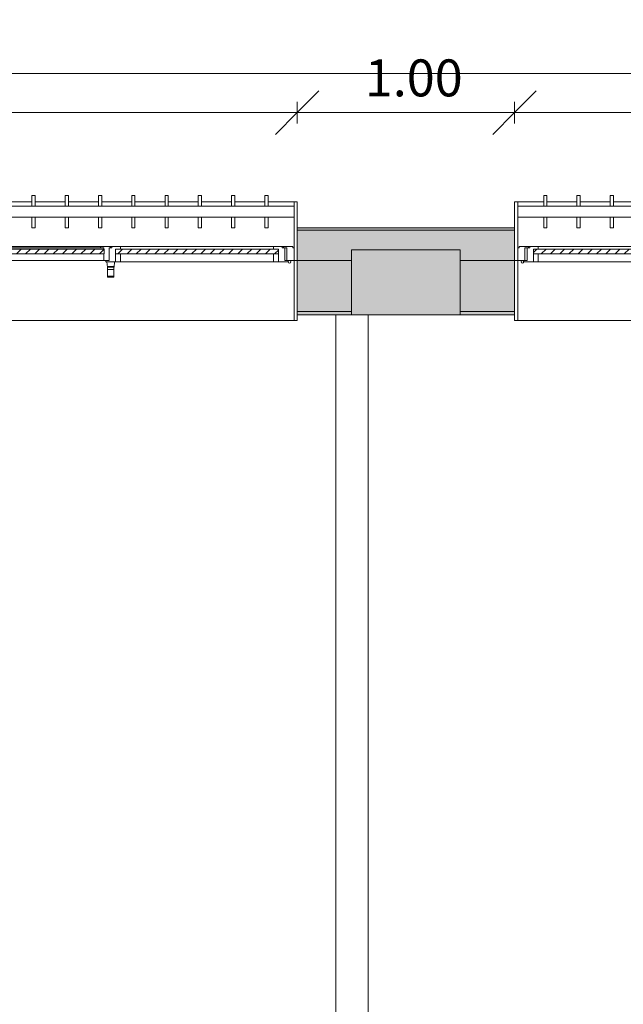
# Model space of a CAD drawing. Units: metres. Extents: x 15 to 340, y -45 to 56.
# Drawn here: x 35 to 38, y 14 to 18 of the extents above; entities that cross this region are included whole.
import ezdxf

# ---------------------------------------------------------------- set-up
doc = ezdxf.new("R2010")
doc.units = ezdxf.units.M
for name, color, linetype, lineweight in [('10_proyeccion fino', 7, 'Continuous', 5), ('10_proyeccion grueso', 192, 'Continuous', 5), ('10_seccion', 192, 'Continuous', 13), ('20_carp ventanas', 151, 'Continuous', 5), ('20_carp vidrio', 151, 'Continuous', 5), ('49_estructura', 171, 'Continuous', 5), ('60_trama muros', 111, 'Continuous', 13), ('70_cotas', 111, 'Continuous', 9), ('70_cotas -100', 111, 'Continuous', 9)]:
    doc.layers.add(name, color=color, linetype=linetype, lineweight=lineweight)
doc.styles.add('Arial Narrow_1', font='ARIALN.TTF', dxfattribs={"height": 0.17})
doc.dimstyles.new('A3', dxfattribs={"dimscale": 0.3048, "dimtxt": 0.173983, "dimasz": 0.656168, "dimexe": 0.164042, "dimexo": 0.0625, "dimgap": 0.082021, "dimtad": 1, "dimrnd": 0.01, "dimzin": 0, "dimdsep": 46, "dimtxsty": 'Arial Narrow_1', "dimblk1": 'OBLIQUE', "dimblk2": 'OBLIQUE', "dimsah": 1, "dimcen": 0.09, "dimazin": 0, "dimtfac": 1, "dimtdec": 4, "dimtix": 1, "dimtmove": 0, "dimatfit": 3, "dimfxl": 0.164042, "dimfxlon": 1, "dimtvp": 1, "dimtolj": 1, "dimtzin": 0, "dimarcsym": 2})
pattern_1 = [(225, (35.147, 17.066), (0.021213203, -0.021213203), [])]

# ---------------------------------------------------------------- blocks, each defined once
blk = doc.blocks.new('V03 - ventana 4 particiones-V5-00_oImp_PLANTA 2º')
at = {"layer": '20_carp ventanas'}
h = blk.add_hatch(dxfattribs=at)
h.set_pattern_fill('FP_7', color=256, style=0, pattern_type=2)
h.set_pattern_definition([(225, (39.647, 17.066), (0.021213203, -0.021213203), [])])
h.paths.add_polyline_path([(1.8185, -0.156), (1.7815, -0.156), (1.7815, -0.178), (2.5305, -0.178), (2.5305, -0.156), (2.3205, -0.156)], flags=0)
for p, q in [((2.6025, 0.15), (-0.8675, 0.15)), ((2.6025, 0.15), (2.6175, 0.15)), ((2.6025, -0.125), (2.6025, 0.15)), ((2.6175, 0.15), (2.6175, 0.125)), ((1.8035, -0.119), (2.5085, -0.119)), ((2.5085, -0.119), (2.5305, -0.119)), ((2.5085, -0.156), (2.5085, -0.119)), ((2.5305, -0.119), (2.5305, -0.156)), ((2.5305, -0.119), (2.5755, -0.119)), ((2.5305, -0.156), (2.5305, -0.119)), ((2.5595, -0.125), (2.5595, -0.184)), ((2.5755, -0.125), (2.5595, -0.125)), ((2.5695, -0.125), (2.6025, -0.125)), ((2.5695, -0.184), (2.5695, -0.125)), ((2.5755, -0.119), (2.5755, -0.125)), ((2.6025, -0.125), (2.6025, -0.184)), ((2.6175, -0.125), (2.6025, -0.125)), ((2.6025, -0.125), (2.6175, -0.125)), ((2.6025, -0.325), (2.6025, -0.125)), ((2.5085, -0.19), (2.5085, -0.178)), ((2.5085, -0.19), (1.8035, -0.19)), ((2.5475, -0.19), (2.5085, -0.19)), ((2.5475, -0.184), (2.5475, -0.19)), ((2.5595, -0.184), (2.5475, -0.184)), ((2.5535, -0.19), (2.5475, -0.19)), ((2.5535, -0.184), (2.5695, -0.184)), ((2.5535, -0.19), (2.5535, -0.184)), ((2.5965, -0.19), (2.5535, -0.19)), ((2.5965, -0.184), (2.5965, -0.19)), ((2.6025, -0.184), (2.5965, -0.184)), ((2.177, -0.2753), (2.162, -0.2753)), ((2.162, -0.2753), (2.162, -0.325)), ((2.177, -0.325), (2.177, -0.2753)), ((2.3302, -0.2753), (2.3152, -0.2753)), ((2.3152, -0.2753), (2.3152, -0.325)), ((2.3302, -0.325), (2.3302, -0.2753)), ((2.4834, -0.2753), (2.4684, -0.2753)), ((2.4684, -0.2753), (2.4684, -0.325)), ((2.4834, -0.325), (2.4834, -0.2753)), ((2.6175, -0.275), (2.6175, -0.395)), ((-0.8675, -0.325), (2.6025, -0.325)), ((2.6025, -0.375), (2.6025, -0.325)), ((2.6025, -0.375), (-0.8675, -0.375)), ((2.0239, -0.395), (2.162, -0.395)), ((2.162, -0.375), (2.162, -0.4246)), ((2.177, -0.4246), (2.177, -0.375)), ((2.177, -0.395), (2.3152, -0.395)), ((2.3152, -0.375), (2.3152, -0.4246)), ((2.3302, -0.4246), (2.3302, -0.375)), ((2.3302, -0.395), (2.4684, -0.395)), ((2.4684, -0.375), (2.4684, -0.4246)), ((2.4834, -0.4246), (2.4834, -0.375)), ((2.4834, -0.395), (2.6025, -0.395)), ((2.6025, -0.395), (2.6025, -0.375)), ((2.6175, -0.395), (2.6025, -0.395)), ((2.162, -0.4246), (2.177, -0.4246)), ((2.3152, -0.4246), (2.3302, -0.4246)), ((2.4684, -0.4246), (2.4834, -0.4246))]:
    blk.add_line(p, q, dxfattribs=at)
for start, end in [(0, 180), (180, 0)]:
    blk.add_arc((2.5815, -0.119), 0.006, start, end, dxfattribs=at)
at = {"layer": '20_carp vidrio'}
for p, q in [((1.7815, -0.156), (2.5305, -0.156)), ((2.5305, -0.178), (1.7815, -0.178)), ((2.5305, -0.156), (2.5305, -0.178))]:
    blk.add_line(p, q, dxfattribs=at)
blk = doc.blocks.new('V03 - ventana 4 particiones-V6-00_oImp_PLANTA 2º')
at = {"layer": '20_carp ventanas'}
h = blk.add_hatch(dxfattribs=at)
h.set_pattern_fill('FP_8', color=256, style=0, pattern_type=2)
h.set_pattern_definition(pattern_1)
h.paths.add_polyline_path([(-0.7955, -0.156), (-0.7955, -0.178), (-0.0465, -0.178), (-0.0465, -0.156), (-0.6735, -0.156)], flags=0)
at = {"layer": '20_carp vidrio'}
h = blk.add_hatch(dxfattribs=at)
h.set_pattern_fill('FP_8', color=256, style=0, pattern_type=2)
h.set_pattern_definition(pattern_1)
h.paths.add_polyline_path([(0.006, -0.156), (0.006, -0.178), (0.836, -0.178), (0.836, -0.156), (0.0795, -0.156)], flags=0)
at = {"layer": '20_carp ventanas'}
for p, q in [((-0.8825, 0.15), (-0.8675, 0.15)), ((-0.8825, 0.125), (-0.8825, 0.15)), ((-0.8675, 0.15), (-0.8675, -0.125)), ((2.6025, 0.15), (-0.8675, 0.15)), ((-0.039, -0.0517), (-0.039, -0.084)), ((-0.009, -0.084), (-0.039, -0.084)), ((-0.039, -0.084), (-0.039, -0.094)), ((-0.009, -0.084), (-0.039, -0.084)), ((-0.0101, -0.049), (-0.0379, -0.049)), ((-0.009, -0.084), (-0.009, -0.0517)), ((-0.009, -0.094), (-0.009, -0.084)), ((-0.8675, -0.125), (-0.8825, -0.125)), ((-0.8825, -0.125), (-0.8675, -0.125)), ((-0.8675, -0.125), (-0.8345, -0.125)), ((-0.8675, -0.184), (-0.8675, -0.125)), ((-0.8675, -0.125), (-0.8675, -0.325)), ((-0.8405, -0.119), (-0.7955, -0.119)), ((-0.8405, -0.125), (-0.8405, -0.119)), ((-0.8245, -0.125), (-0.8405, -0.125)), ((-0.8345, -0.125), (-0.8345, -0.184)), ((-0.8245, -0.184), (-0.8245, -0.125)), ((-0.7955, -0.119), (-0.7735, -0.119)), ((-0.7955, -0.156), (-0.7955, -0.119)), ((-0.7955, -0.119), (-0.7955, -0.156)), ((-0.7735, -0.119), (-0.7735, -0.156)), ((-0.7735, -0.119), (-0.0685, -0.119)), ((-0.0685, -0.119), (-0.0465, -0.119)), ((-0.0685, -0.156), (-0.0685, -0.119)), ((-0.0465, -0.119), (-0.0465, -0.156)), ((-0.0465, -0.119), (-0.0015, -0.119)), ((-0.0465, -0.156), (-0.0465, -0.119)), ((-0.0395, -0.094), (-0.0415, -0.119)), ((-0.039, -0.094), (-0.0395, -0.094)), ((-0.0175, -0.125), (0.0075, -0.125)), ((-0.0175, -0.184), (-0.0175, -0.125)), ((-0.0175, -0.125), (-0.0175, -0.184)), ((-0.0015, -0.125), (-0.0175, -0.125)), ((-0.0085, -0.094), (-0.009, -0.094)), ((-0.0065, -0.119), (-0.0085, -0.094)), ((-0.0015, -0.119), (-0.0015, -0.125)), ((0.0075, -0.125), (0.0075, -0.156)), ((0.0075, -0.125), (0.8345, -0.125)), ((-0.7735, -0.178), (-0.7735, -0.19)), ((-0.0685, -0.19), (-0.0685, -0.178)), ((0.0075, -0.178), (0.0075, -0.184)), ((-0.8615, -0.184), (-0.8675, -0.184)), ((-0.8615, -0.19), (-0.8615, -0.184)), ((-0.8185, -0.19), (-0.8615, -0.19)), ((-0.8345, -0.184), (-0.8185, -0.184)), ((-0.8125, -0.184), (-0.8245, -0.184)), ((-0.8185, -0.184), (-0.8185, -0.19)), ((-0.8125, -0.19), (-0.8185, -0.19)), ((-0.8125, -0.19), (-0.8125, -0.184)), ((-0.7735, -0.19), (-0.8125, -0.19)), ((-0.0685, -0.19), (-0.7735, -0.19)), ((-0.0295, -0.19), (-0.0685, -0.19)), ((-0.0295, -0.184), (-0.0295, -0.19)), ((-0.0175, -0.184), (-0.0295, -0.184)), ((-0.0235, -0.19), (-0.0295, -0.19)), ((-0.0235, -0.19), (-0.0235, -0.184)), ((-0.0235, -0.184), (-0.0175, -0.184)), ((0.0235, -0.19), (-0.0235, -0.19)), ((0.0075, -0.184), (0.0235, -0.184)), ((0.0235, -0.184), (0.0235, -0.19)), ((0.0235, -0.184), (0.8185, -0.184)), ((0.8185, -0.19), (0.0235, -0.19)), ((-0.8825, -0.395), (-0.8825, -0.275)), ((-0.7334, -0.2753), (-0.7484, -0.2753)), ((-0.7484, -0.2753), (-0.7484, -0.325)), ((-0.7334, -0.325), (-0.7334, -0.2753)), ((-0.5802, -0.2753), (-0.5952, -0.2753)), ((-0.5952, -0.2753), (-0.5952, -0.325)), ((-0.5802, -0.325), (-0.5802, -0.2753)), ((-0.427, -0.2753), (-0.442, -0.2753)), ((-0.442, -0.2753), (-0.442, -0.325)), ((-0.427, -0.325), (-0.427, -0.2753)), ((-0.2739, -0.2753), (-0.2889, -0.2753)), ((-0.2889, -0.2753), (-0.2889, -0.325)), ((-0.2739, -0.325), (-0.2739, -0.2753)), ((-0.1207, -0.2753), (-0.1357, -0.2753)), ((-0.1357, -0.2753), (-0.1357, -0.325)), ((-0.1207, -0.325), (-0.1207, -0.2753)), ((0.0325, -0.2753), (0.0175, -0.2753)), ((0.0175, -0.2753), (0.0175, -0.325)), ((0.0325, -0.325), (0.0325, -0.2753)), ((0.1857, -0.2753), (0.1707, -0.2753)), ((0.1707, -0.2753), (0.1707, -0.325)), ((0.1857, -0.325), (0.1857, -0.2753)), ((0.3389, -0.2753), (0.3239, -0.2753)), ((0.3239, -0.2753), (0.3239, -0.325)), ((0.3389, -0.325), (0.3389, -0.2753)), ((-0.8675, -0.325), (2.6025, -0.325)), ((-0.8675, -0.325), (-0.8675, -0.375)), ((-0.8675, -0.395), (-0.8825, -0.395)), ((2.6025, -0.375), (-0.8675, -0.375)), ((-0.8675, -0.375), (-0.8675, -0.395)), ((-0.8675, -0.395), (-0.7484, -0.395)), ((-0.7484, -0.375), (-0.7484, -0.4246)), ((-0.7334, -0.4246), (-0.7334, -0.375)), ((-0.7334, -0.395), (-0.5952, -0.395)), ((-0.5952, -0.375), (-0.5952, -0.4246)), ((-0.5802, -0.4246), (-0.5802, -0.375)), ((-0.5802, -0.395), (-0.442, -0.395)), ((-0.442, -0.375), (-0.442, -0.4246)), ((-0.427, -0.4246), (-0.427, -0.375)), ((-0.427, -0.395), (-0.2889, -0.395)), ((-0.2889, -0.375), (-0.2889, -0.4246)), ((-0.2739, -0.4246), (-0.2739, -0.375)), ((-0.2739, -0.395), (-0.1357, -0.395)), ((-0.1357, -0.375), (-0.1357, -0.4246)), ((-0.1207, -0.4246), (-0.1207, -0.375)), ((-0.1207, -0.395), (0.0175, -0.395)), ((0.0175, -0.375), (0.0175, -0.4246)), ((0.0325, -0.4246), (0.0325, -0.375)), ((0.0325, -0.395), (0.1707, -0.395)), ((0.1707, -0.375), (0.1707, -0.4246)), ((0.1857, -0.4246), (0.1857, -0.375)), ((0.1857, -0.395), (0.3239, -0.395)), ((0.3239, -0.375), (0.3239, -0.4246)), ((0.3389, -0.4246), (0.3389, -0.375)), ((0.3389, -0.395), (0.477, -0.395)), ((-0.7484, -0.4246), (-0.7334, -0.4246)), ((-0.5952, -0.4246), (-0.5802, -0.4246)), ((-0.442, -0.4246), (-0.427, -0.4246)), ((-0.2889, -0.4246), (-0.2739, -0.4246)), ((-0.1357, -0.4246), (-0.1207, -0.4246)), ((0.0175, -0.4246), (0.0325, -0.4246)), ((0.1707, -0.4246), (0.1857, -0.4246)), ((0.3239, -0.4246), (0.3389, -0.4246))]:
    blk.add_line(p, q, dxfattribs=at)
for start, end in [(0, 180), (180, 0)]:
    blk.add_arc((-0.8465, -0.119), 0.006, start, end, dxfattribs=at)
for points, knots in [([(-0.039, -0.0517), (-0.039, -0.0504), (-0.0387, -0.0492), (-0.0381, -0.049), (-0.0379, -0.049)], [0, 0, 0, 0, 0.3333333, 0.4574914, 0.4574914, 0.4574914, 0.4574914]), ([(-0.0099, -0.0523), (-0.0105, -0.0524), (-0.0123, -0.0528), (-0.0163, -0.0532), (-0.0213, -0.0535), (-0.0267, -0.0535), (-0.0313, -0.0532), (-0.0342, -0.053), (-0.0359, -0.0527), (-0.0372, -0.0525), (-0.0377, -0.0524), (-0.0379, -0.0523)], [0.1111111, 0.1111111, 0.1111111, 0.1111111, 0.2222222, 0.3333333, 0.4444444, 0.5555556, 0.6666667, 0.75, 0.7916667, 0.8333333, 0.8888889, 0.8888889, 0.8888889, 0.8888889]), ([(-0.0101, -0.049), (-0.0099, -0.049), (-0.0093, -0.0492), (-0.009, -0.0504), (-0.009, -0.0517)], [0.5425086, 0.5425086, 0.5425086, 0.5425086, 0.6666667, 1, 1, 1, 1]), ([(-0.024, -0.098), (-0.0262, -0.098), (-0.0305, -0.0979), (-0.0346, -0.0974), (-0.0361, -0.097), (-0.0364, -0.0969)], [0, 0, 0, 0, 0.3333333, 0.6666667, 0.8333333, 0.8333333, 0.8333333, 0.8333333]), ([(-0.0116, -0.0969), (-0.0119, -0.097), (-0.0134, -0.0974), (-0.0175, -0.0979), (-0.0218, -0.098), (-0.024, -0.098)], [0.1666667, 0.1666667, 0.1666667, 0.1666667, 0.3333333, 0.6666667, 1, 1, 1, 1])]:
    blk.add_open_spline(points, degree=3, knots=knots, dxfattribs=at)
for points in [[(-0.0371, -0.0966), (-0.0379, -0.0957), (-0.0391, -0.0944), (-0.0395, -0.094), (-0.0395, -0.094)], [(-0.039, -0.094), (-0.039, -0.094), (-0.0384, -0.094), (-0.0357, -0.0941), (-0.0317, -0.0942), (-0.0267, -0.0943), (-0.0213, -0.0943), (-0.0163, -0.0942), (-0.0123, -0.0941), (-0.0096, -0.094), (-0.009, -0.094), (-0.009, -0.094)], [(-0.0085, -0.094), (-0.0085, -0.094), (-0.0089, -0.0944), (-0.0101, -0.0957), (-0.0109, -0.0966)]]:
    blk.add_open_spline(points, degree=3, dxfattribs=at)
at = {"layer": '20_carp vidrio'}
for p, q in [((-0.7955, -0.178), (-0.7955, -0.156)), ((-0.7955, -0.156), (-0.0465, -0.156)), ((-0.0465, -0.178), (-0.7955, -0.178)), ((-0.0465, -0.156), (-0.0465, -0.178)), ((0.006, -0.178), (0.006, -0.156)), ((0.006, -0.156), (0.836, -0.156)), ((0.836, -0.178), (0.006, -0.178))]:
    blk.add_line(p, q, dxfattribs=at)
blk = doc.blocks.new('DIMBLOCK9-00_oImp_PLANTA 2º')
at = {"layer": '70_cotas -100'}
for p, q in [((32.5294, 17.8719), (32.6294, 17.9719)), ((36.0294, 17.8719), (36.1294, 17.9719)), ((32.5294, 17.8219), (32.5294, 17.9219)), ((36.0294, 17.8219), (36.0294, 17.9219)), ((32.5294, 17.8719), (32.4294, 17.7719)), ((32.5294, 17.8719), (36.0294, 17.8719)), ((32.5294, 17.8719), (32.5294, 17.8219)), ((36.0294, 17.8719), (35.9294, 17.7719)), ((36.0294, 17.8719), (36.0294, 17.8219))]:
    blk.add_line(p, q, dxfattribs=at)
at = {"layer": '70_cotas -100', "color": 0, "insert": (34.0902, 18.1166), "char_height": 0.17, "width": 0.454013, "attachment_point": 1, "line_spacing_factor": 0.974696, "style": 'Arial Narrow_1'}
blk.add_mtext('3.50', dxfattribs=at)
blk = doc.blocks.new('_Oblique')
at = {"color": 0, "linetype": 'ByBlock', "lineweight": -2}
blk.add_line((-0.5, -0.5), (0.5, 0.5), dxfattribs=at)
blk = doc.blocks.new('DIMBLOCK10-00_oImp_PLANTA 2º')
at = {"layer": '70_cotas -100'}
for p, q in [((36.0294, 17.8719), (36.1294, 17.9719)), ((37.0294, 17.8719), (37.1294, 17.9719)), ((36.0294, 17.8219), (36.0294, 17.9219)), ((37.0294, 17.8219), (37.0294, 17.9219)), ((36.0294, 17.8719), (35.9294, 17.7719)), ((36.0294, 17.8719), (37.0294, 17.8719)), ((36.0294, 17.8719), (36.0294, 17.8219)), ((37.0294, 17.8719), (36.9294, 17.7719)), ((37.0294, 17.8719), (37.0294, 17.8219))]:
    blk.add_line(p, q, dxfattribs=at)
at = {"layer": '70_cotas -100', "color": 0, "insert": (36.3402, 18.1166), "char_height": 0.17, "width": 0.454013, "attachment_point": 1, "line_spacing_factor": 0.974696, "style": 'Arial Narrow_1'}
blk.add_mtext('1.00', dxfattribs=at)
blk = doc.blocks.new('DIMBLOCK11-00_oImp_PLANTA 2º')
at = {"layer": '70_cotas -100'}
for p, q in [((37.0294, 17.8719), (37.1294, 17.9719)), ((40.5294, 17.8719), (40.6294, 17.9719)), ((37.0294, 17.8219), (37.0294, 17.9219)), ((40.5294, 17.8219), (40.5294, 17.9219)), ((37.0294, 17.8719), (36.9294, 17.7719)), ((37.0294, 17.8719), (40.5294, 17.8719)), ((37.0294, 17.8719), (37.0294, 17.8219)), ((40.5294, 17.8719), (40.4294, 17.7719)), ((40.5294, 17.8719), (40.5294, 17.8219))]:
    blk.add_line(p, q, dxfattribs=at)
at = {"layer": '70_cotas -100', "color": 0, "insert": (38.5902, 18.1166), "char_height": 0.17, "width": 0.454013, "attachment_point": 1, "line_spacing_factor": 0.974696, "style": 'Arial Narrow_1'}
blk.add_mtext('3.50', dxfattribs=at)
blk = doc.blocks.new('DIMBLOCK27-00_oImp_PLANTA 2º')
at = {"layer": '70_cotas -100'}
for p, q in [((18.1794, 18.0517), (18.2794, 18.1517)), ((72.8794, 18.0517), (72.9794, 18.1517)), ((18.1794, 18.0017), (18.1794, 18.1017)), ((72.8794, 18.0017), (72.8794, 18.1017)), ((18.1794, 18.0517), (18.0794, 17.9517)), ((18.1794, 18.0517), (72.8794, 18.0517)), ((18.1794, 18.0517), (18.1794, 18.0017)), ((72.8794, 18.0517), (72.7794, 17.9517)), ((72.8794, 18.0517), (72.8794, 18.0017))]:
    blk.add_line(p, q, dxfattribs=at)
at = {"layer": '70_cotas -100', "color": 0, "insert": (45.2864, 18.2964), "char_height": 0.17, "width": 0.583258, "attachment_point": 1, "line_spacing_factor": 0.974696, "style": 'Arial Narrow_1'}
blk.add_mtext('54.70', dxfattribs=at)

msp = doc.modelspace()

# ---------------------------------------------------------------- hatches: boundary and pattern name
at = {"layer": '49_estructura'}
msp.add_hatch(color=256, dxfattribs=at).paths.add_polyline_path([(36.7794, 16.9412), (36.7794, 17.2412), (36.2794, 17.2412), (36.2794, 16.9412), (36.3224, 16.9412)], flags=0)
at = {"layer": '60_trama muros'}
h = msp.add_hatch(color=256, dxfattribs=at)
h.paths.add_polyline_path([(72.8694, 17.3312), (72.8794, 17.3312), (72.8794, 17.3412), (72.0294, 17.3412), (72.0294, 17.3312), (72.4661, 17.3312)], flags=0)
h.paths.add_polyline_path([(68.4501, 17.3312), (68.5294, 17.3312), (68.5294, 17.3412), (67.5294, 17.3412), (67.5294, 17.3312), (67.9481, 17.3312)], flags=0)
h.paths.add_polyline_path([(64.0294, 17.3312), (64.0294, 17.3412), (63.0294, 17.3412), (63.0294, 17.3312), (63.9322, 17.3312)], flags=0)
h.paths.add_polyline_path([(59.5294, 17.3312), (59.5294, 17.3412), (58.5294, 17.3412), (58.5294, 17.3312), (59.4142, 17.3312)], flags=0)
h.paths.add_polyline_path([(55.0294, 17.3312), (55.0294, 17.3412), (54.0294, 17.3412), (54.0294, 17.3312), (54.8963, 17.3312)], flags=0)
h.paths.add_polyline_path([(49.5294, 17.3312), (50.5294, 17.3312), (50.5294, 17.3412), (49.5294, 17.3412)], flags=0)
h.paths.add_polyline_path([(45.8603, 17.3312), (46.0294, 17.3312), (46.0294, 17.3412), (45.0294, 17.3412), (45.0294, 17.3312), (45.3583, 17.3312)], flags=0)
h.paths.add_polyline_path([(41.5294, 17.3312), (41.5294, 17.3412), (40.5294, 17.3412), (40.5294, 17.3312), (41.3424, 17.3312)], flags=0)
h.paths.add_polyline_path([(37.0294, 17.3312), (37.0294, 17.3412), (36.0294, 17.3412), (36.0294, 17.3312), (36.8244, 17.3312)], flags=0)
h.paths.add_polyline_path([(32.3064, 17.3312), (32.5294, 17.3312), (32.5294, 17.3412), (31.5294, 17.3412), (31.5294, 17.3312), (31.8044, 17.3312)], flags=0)
h.paths.add_polyline_path([(27.7885, 17.3312), (28.0294, 17.3312), (28.0294, 17.3412), (27.0294, 17.3412), (27.0294, 17.3312), (27.2865, 17.3312)], flags=0)
h.paths.add_polyline_path([(23.5294, 17.3312), (23.5294, 17.3412), (22.5294, 17.3412), (22.5294, 17.3312), (23.2705, 17.3312)], flags=0)
h.paths.add_polyline_path([(19.0294, 17.3312), (19.0294, 17.3412), (18.1794, 17.3412), (18.1794, 17.3312), (18.7526, 17.3312)], flags=0)
h = msp.add_hatch(color=256, dxfattribs=at)
h.paths.add_polyline_path([(72.7794, 17.1912), (72.8694, 17.1912), (72.8694, 17.3312), (72.0294, 17.3312), (72.0294, 17.1912), (72.2794, 17.1912), (72.2794, 17.2412), (72.7794, 17.2412)], flags=0)
h.paths.add_polyline_path([(68.5294, 17.1912), (68.5294, 17.3312), (67.5294, 17.3312), (67.5294, 17.1912), (67.7794, 17.1912), (67.7794, 17.2412), (68.2794, 17.2412), (68.2794, 17.1912), (68.4501, 17.1912)], flags=0)
h.paths.add_polyline_path([(64.0294, 17.1912), (64.0294, 17.3312), (63.0294, 17.3312), (63.0294, 17.1912), (63.2794, 17.1912), (63.2794, 17.2412), (63.7794, 17.2412), (63.7794, 17.1912), (63.9322, 17.1912)], flags=0)
h.paths.add_polyline_path([(59.2794, 17.1912), (59.5294, 17.1912), (59.5294, 17.3312), (58.5294, 17.3312), (58.5294, 17.1912), (58.7794, 17.1912), (58.7794, 17.2412), (59.2794, 17.2412)], flags=0)
h.paths.add_polyline_path([(54.7794, 17.1912), (55.0294, 17.1912), (55.0294, 17.3312), (54.0294, 17.3312), (54.0294, 17.1912), (54.2794, 17.1912), (54.2794, 17.2412), (54.7794, 17.2412)], flags=0)
h.paths.add_polyline_path([(50.5294, 17.1912), (50.5294, 17.3312), (49.5294, 17.3312), (49.5294, 17.1912), (49.7794, 17.1912), (49.7794, 17.2412), (50.2794, 17.2412), (50.2794, 17.1912), (50.3783, 17.1912)], flags=0)
h.paths.add_polyline_path([(46.0294, 17.1912), (46.0294, 17.3312), (45.0294, 17.3312), (45.0294, 17.1912), (45.2794, 17.1912), (45.2794, 17.2412), (45.7794, 17.2412), (45.7794, 17.1912), (45.8603, 17.1912)], flags=0)
h.paths.add_polyline_path([(41.5294, 17.1912), (41.5294, 17.3312), (40.5294, 17.3312), (40.5294, 17.1912), (40.7794, 17.1912), (40.7794, 17.2412), (41.2794, 17.2412), (41.2794, 17.1912), (41.4679, 17.1912)], flags=0)
h.paths.add_polyline_path([(37.0294, 17.1912), (37.0294, 17.3312), (36.0294, 17.3312), (36.0294, 17.1912), (36.2794, 17.1912), (36.2794, 17.2412), (36.7794, 17.2412), (36.7794, 17.1912), (36.9499, 17.1912)], flags=0)
h.paths.add_polyline_path([(32.5294, 17.1912), (32.5294, 17.3312), (31.5294, 17.3312), (31.5294, 17.1912), (31.7794, 17.1912), (31.7794, 17.2412), (32.2794, 17.2412), (32.2794, 17.1912), (32.3064, 17.1912)], flags=0)
h.paths.add_polyline_path([(28.0294, 17.1912), (28.0294, 17.3312), (27.0294, 17.3312), (27.0294, 17.1912), (27.2794, 17.1912), (27.2794, 17.2412), (27.7794, 17.2412), (27.7794, 17.1912), (27.7885, 17.1912)], flags=0)
h.paths.add_polyline_path([(23.5294, 17.1912), (23.5294, 17.3312), (22.5294, 17.3312), (22.5294, 17.1912), (22.7794, 17.1912), (22.7794, 17.2412), (23.2794, 17.2412), (23.2794, 17.1912), (23.5215, 17.1912)], flags=0)
h.paths.add_polyline_path([(19.0294, 17.1912), (19.0294, 17.3312), (18.1894, 17.3312), (18.1894, 17.1912), (18.2794, 17.1912), (18.2794, 17.2412), (18.7794, 17.2412), (18.7794, 17.1912), (19.0035, 17.1912)], flags=0)
h = msp.add_hatch(color=256, dxfattribs=at)
h.paths.add_polyline_path([(72.2794, 16.9562), (72.2794, 17.1912), (72.0294, 17.1912), (72.0294, 16.9562), (72.2151, 16.9562)], flags=0)
h.paths.add_polyline_path([(68.5294, 16.9562), (68.5294, 17.1912), (68.2794, 17.1912), (68.2794, 16.9562), (68.4501, 16.9562)], flags=0)
h.paths.add_polyline_path([(67.7794, 16.9562), (67.7794, 17.1912), (67.5294, 17.1912), (67.5294, 16.9562), (67.6972, 16.9562)], flags=0)
h.paths.add_polyline_path([(64.0294, 16.9562), (64.0294, 17.1912), (63.7794, 17.1912), (63.7794, 16.9562), (63.9322, 16.9562)], flags=0)
h.paths.add_polyline_path([(63.0294, 16.9562), (63.2794, 16.9562), (63.2794, 17.1912), (63.0294, 17.1912), (63.0294, 17.0425)], flags=0)
h.paths.add_polyline_path([(59.4142, 16.9562), (59.5294, 16.9562), (59.5294, 17.1912), (59.2794, 17.1912), (59.2794, 16.9562)], flags=0)
h.paths.add_polyline_path([(58.5357, 16.9562), (58.7794, 16.9562), (58.7794, 17.1912), (58.5294, 17.1912), (58.5294, 16.9562)], flags=0)
h.paths.add_polyline_path([(55.0294, 16.9562), (55.0294, 17.1912), (54.7794, 17.1912), (54.7794, 16.9562), (55.0218, 16.9562)], flags=0)
h.paths.add_polyline_path([(54.1433, 16.9562), (54.2794, 16.9562), (54.2794, 17.1912), (54.0294, 17.1912), (54.0294, 16.9562)], flags=0)
h.paths.add_polyline_path([(50.5038, 16.9562), (50.5294, 16.9562), (50.5294, 17.1912), (50.2794, 17.1912), (50.2794, 16.9562), (50.3783, 16.9562)], flags=0)
h.paths.add_polyline_path([(49.5294, 16.9562), (49.7794, 16.9562), (49.7794, 17.1912), (49.5294, 17.1912), (49.5294, 17.0425)], flags=0)
h.paths.add_polyline_path([(45.8603, 16.9562), (46.0294, 16.9562), (46.0294, 17.1912), (45.7794, 17.1912), (45.7794, 16.9562)], flags=0)
h.paths.add_polyline_path([(45.0294, 16.9562), (45.2794, 16.9562), (45.2794, 17.1912), (45.0294, 17.1912), (45.0294, 17.0425)], flags=0)
h.paths.add_polyline_path([(41.2794, 16.9562), (41.5294, 16.9562), (41.5294, 17.1912), (41.2794, 17.1912)], flags=0)
h.paths.add_polyline_path([(40.5294, 16.9562), (40.7794, 16.9562), (40.7794, 17.1912), (40.5294, 17.1912), (40.5294, 17.0425)], flags=0)
h.paths.add_polyline_path([(37.0294, 16.9562), (37.0294, 17.1912), (36.7794, 17.1912), (36.7794, 16.9562), (36.8244, 16.9562)], flags=0)
h.paths.add_polyline_path([(36.2794, 16.9562), (36.2794, 17.1912), (36.0294, 17.1912), (36.0294, 16.9562), (36.0714, 16.9562)], flags=0)
h.paths.add_polyline_path([(32.3064, 16.9562), (32.5294, 16.9562), (32.5294, 17.1912), (32.2794, 17.1912), (32.2794, 16.9562)], flags=0)
h.paths.add_polyline_path([(31.5534, 16.9562), (31.7794, 16.9562), (31.7794, 17.1912), (31.5294, 17.1912), (31.5294, 16.9562)], flags=0)
h.paths.add_polyline_path([(28.0294, 16.9562), (28.0294, 17.1912), (27.7794, 17.1912), (27.7794, 16.9562), (27.7885, 16.9562)], flags=0)
h.paths.add_polyline_path([(27.0355, 16.9562), (27.2794, 16.9562), (27.2794, 17.1912), (27.0294, 17.1912), (27.0294, 16.9562)], flags=0)
h.paths.add_polyline_path([(23.5294, 16.9562), (23.5294, 17.1912), (23.2794, 17.1912), (23.2794, 16.9562), (23.5215, 16.9562)], flags=0)
h.paths.add_polyline_path([(22.5294, 16.9562), (22.7794, 16.9562), (22.7794, 17.1912), (22.5294, 17.1912)], flags=0)
h.paths.add_polyline_path([(19.0294, 16.9562), (19.0294, 17.1912), (18.7794, 17.1912), (18.7794, 16.9562), (19.0035, 16.9562)], flags=0)
h = msp.add_hatch(color=256, dxfattribs=at)
h.paths.add_polyline_path([(72.0294, 16.9412), (72.2794, 16.9412), (72.2794, 16.9562), (72.0294, 16.9562)], flags=0)
h.paths.add_polyline_path([(68.5294, 16.9412), (68.5294, 16.9562), (68.2794, 16.9562), (68.2794, 16.9412), (68.4501, 16.9412)], flags=0)
h.paths.add_polyline_path([(67.5294, 16.9412), (67.7794, 16.9412), (67.7794, 16.9562), (67.5294, 16.9562)], flags=0)
h.paths.add_polyline_path([(64.0294, 16.9412), (64.0294, 16.9562), (63.7794, 16.9562), (63.7794, 16.9412), (63.9322, 16.9412)], flags=0)
h.paths.add_polyline_path([(63.2794, 16.9412), (63.2794, 16.9562), (63.0294, 16.9562), (63.0294, 16.9412), (63.1792, 16.9412)], flags=0)
h.paths.add_polyline_path([(59.2794, 16.9412), (59.5294, 16.9412), (59.5294, 16.9562), (59.2794, 16.9562)], flags=0)
h.paths.add_polyline_path([(58.5357, 16.9412), (58.7794, 16.9412), (58.7794, 16.9562), (58.5294, 16.9562), (58.5294, 16.9412)], flags=0)
h.paths.add_polyline_path([(54.7794, 16.9412), (55.0294, 16.9412), (55.0294, 16.9562), (54.7794, 16.9562)], flags=0)
h.paths.add_polyline_path([(54.1433, 16.9412), (54.2794, 16.9412), (54.2794, 16.9562), (54.0294, 16.9562), (54.0294, 16.9412)], flags=0)
h.paths.add_polyline_path([(50.5294, 16.9412), (50.5294, 16.9562), (50.2794, 16.9562), (50.2794, 16.9412), (50.5038, 16.9412)], flags=0)
h.paths.add_polyline_path([(49.7794, 16.9412), (49.7794, 16.9562), (49.5294, 16.9562), (49.5294, 16.9412), (49.6253, 16.9412)], flags=0)
h.paths.add_polyline_path([(45.9858, 16.9412), (46.0294, 16.9412), (46.0294, 16.9562), (45.7794, 16.9562), (45.7794, 16.9412), (45.8603, 16.9412)], flags=0)
h.paths.add_polyline_path([(45.2794, 16.9412), (45.2794, 16.9562), (45.0294, 16.9562), (45.0294, 16.9412), (45.1073, 16.9412)], flags=0)
h.paths.add_polyline_path([(41.3424, 16.9412), (41.5294, 16.9412), (41.5294, 16.9562), (41.2794, 16.9562), (41.2794, 16.9412)], flags=0)
h.paths.add_polyline_path([(40.5894, 16.9412), (40.7794, 16.9412), (40.7794, 16.9562), (40.5294, 16.9562), (40.5294, 16.9412)], flags=0)
h.paths.add_polyline_path([(36.8244, 16.9412), (37.0294, 16.9412), (37.0294, 16.9562), (36.7794, 16.9562), (36.7794, 16.9412)], flags=0)
h.paths.add_polyline_path([(36.0714, 16.9412), (36.2794, 16.9412), (36.2794, 16.9562), (36.0294, 16.9562), (36.0294, 16.9412)], flags=0)
h.paths.add_polyline_path([(32.5294, 16.9412), (32.5294, 16.9562), (32.2794, 16.9562), (32.2794, 16.9412), (32.3064, 16.9412)], flags=0)
h.paths.add_polyline_path([(31.5534, 16.9412), (31.7794, 16.9412), (31.7794, 16.9562), (31.5294, 16.9562), (31.5294, 16.9412)], flags=0)
h.paths.add_polyline_path([(28.0294, 16.9412), (28.0294, 16.9562), (27.7794, 16.9562), (27.7794, 16.9412), (27.7885, 16.9412)], flags=0)
h.paths.add_polyline_path([(27.2794, 16.9412), (27.2794, 16.9562), (27.0294, 16.9562), (27.0294, 16.9412), (27.0355, 16.9412)], flags=0)
h.paths.add_polyline_path([(23.5215, 16.9412), (23.5294, 16.9412), (23.5294, 16.9562), (23.2794, 16.9562), (23.2794, 16.9412)], flags=0)
h.paths.add_polyline_path([(22.5294, 16.9412), (22.7794, 16.9412), (22.7794, 16.9562), (22.5294, 16.9562)], flags=0)
h.paths.add_polyline_path([(19.0294, 16.9412), (19.0294, 16.9562), (18.7794, 16.9562), (18.7794, 16.9412), (19.0035, 16.9412)], flags=0)

# ---------------------------------------------------------------- linework, layer by layer
at = {"layer": '10_proyeccion fino'}
for p, q in [((36.0294, 17.3312), (37.0294, 17.3312)), ((36.2794, 17.1912), (36.0294, 17.1912)), ((37.0294, 17.1912), (36.7794, 17.1912)), ((36.2794, 16.9562), (36.0294, 16.9562)), ((37.0294, 16.9562), (36.7794, 16.9562)), ((36.2062, 16.9401), (36.2062, 10.4488)), ((36.3562, 16.9401), (36.3562, 10.4488))]:
    msp.add_line(p, q, dxfattribs=at)
at = {"layer": '10_proyeccion grueso'}
for p, q in [((36.2794, 16.9412), (36.2794, 17.2412)), ((36.2794, 17.2412), (36.7794, 17.2412)), ((36.7794, 17.2412), (36.7794, 16.9412))]:
    msp.add_line(p, q, dxfattribs=at)
at = {"layer": '10_seccion'}
for p, q in [((36.0294, 17.3412), (36.0294, 16.9412)), ((37.0294, 17.3412), (36.0294, 17.3412)), ((37.0294, 16.9412), (37.0294, 17.3412)), ((36.0294, 16.9412), (36.2794, 16.9412)), ((36.7794, 16.9412), (37.0294, 16.9412))]:
    msp.add_line(p, q, dxfattribs=at)
at = {"layer": '49_estructura'}
for p, q in [((36.2794, 17.2412), (36.2794, 17.1912)), ((36.7794, 17.2412), (36.2794, 17.2412)), ((36.7794, 17.1912), (36.7794, 17.2412)), ((36.2794, 17.1912), (36.2794, 16.9562)), ((36.7794, 16.9562), (36.7794, 17.1912)), ((36.2794, 16.9562), (36.2794, 16.9412)), ((36.7794, 16.9412), (36.7794, 16.9562)), ((36.2794, 16.9412), (36.7794, 16.9412))]:
    msp.add_line(p, q, dxfattribs=at)

# ---------------------------------------------------------------- block references
at = {"layer": '20_carp ventanas', "rotation": 180}
for name, p in [('V03 - ventana 4 particiones-V6-00_oImp_PLANTA 2º', (35.1469, 17.0662)), ('V03 - ventana 4 particiones-V5-00_oImp_PLANTA 2º', (39.6469, 17.0662))]:
    msp.add_blockref(name, p, dxfattribs=at)

# ---------------------------------------------------------------- dimensions: what is measured, and where the dimension line sits
at = {"layer": '70_cotas'}
for base, p1, p2, override, picture, middle in [((72.8794, 18.0517), (18.1794, 18.0017), (72.8794, 18.0017), {"dimpost": '<>', "dimfxl": 54.7}, 'DIMBLOCK27-00_oImp_PLANTA 2º', (45.5294, 18.1635)), ((36.0294, 17.8719), (32.5294, 17.8219), (36.0294, 17.8219), {"dimpost": '<>', "dimfxl": 3.5}, 'DIMBLOCK9-00_oImp_PLANTA 2º', (34.2794, 17.9837)), ((37.0294, 17.8719), (36.0294, 17.8219), (37.0294, 17.8219), {"dimpost": '<>', "dimfxl": 1}, 'DIMBLOCK10-00_oImp_PLANTA 2º', (36.5294, 17.9837)), ((40.5294, 17.8719), (37.0294, 17.8219), (40.5294, 17.8219), {"dimpost": '<>', "dimfxl": 3.5}, 'DIMBLOCK11-00_oImp_PLANTA 2º', (38.7794, 17.9837))]:
    dim = msp.add_linear_dim(base=base, p1=p1, p2=p2, dimstyle='A3', override=override, dxfattribs=at)
    dim.commit()
    dim.dimension.update_dxf_attribs({"geometry": picture, "text_midpoint": middle})

doc.saveas('drawing.dxf')
